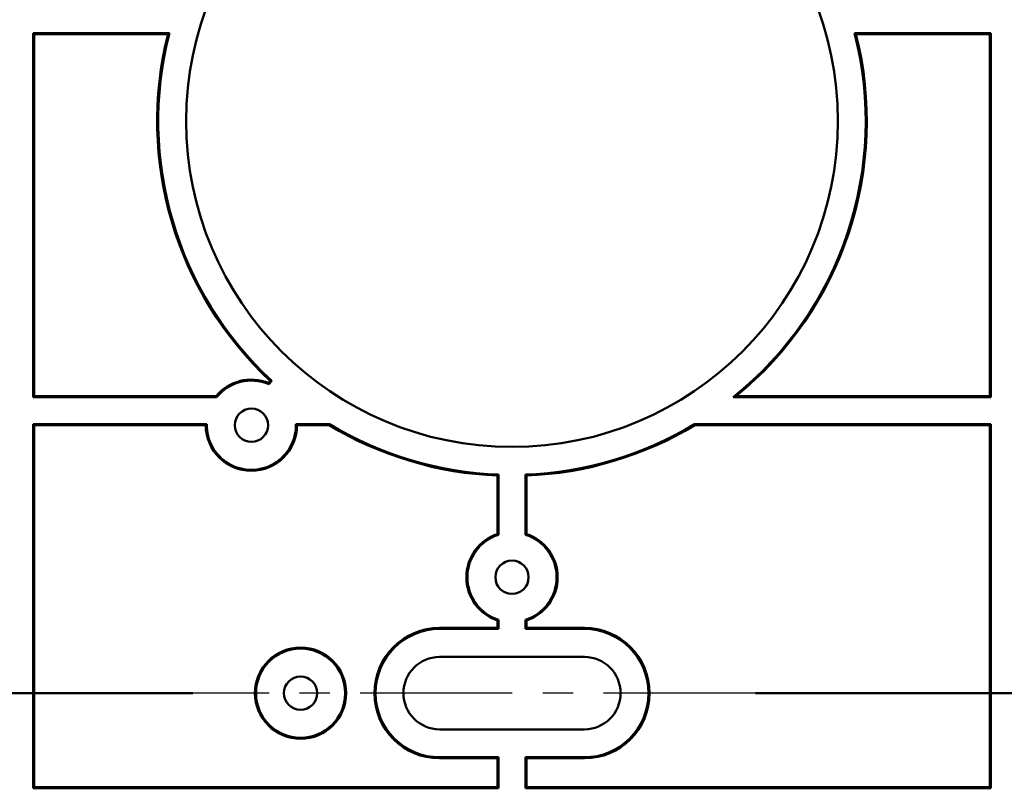
# Model space of a CAD drawing. Units: millimetres. Extents: x 45 to 481, y -386 to 208.
# Drawn here: x 305 to 339, y -310 to -284 of the extents above; entities that cross this region are included whole.
import ezdxf

# ---------------------------------------------------------------- set-up
doc = ezdxf.new("R2010")
doc.units = ezdxf.units.MM
doc.header["$LTSCALE"] = 0.165354
doc.linetypes.add('CENTER', pattern=[50.8, 31.75, -6.35, 6.35, -6.35])
doc.layers.add('NoLayerName_001', color=7, linetype='Continuous')
doc.styles.get("Standard").update_dxf_attribs({"font": 'txt', "bigfont": 'extfont2'})
doc.dimstyles.get("Standard").update_dxf_attribs({"dimtxt": 2.5, "dimasz": 2.5, "dimexe": 1.25, "dimexo": 0.625, "dimtad": 1, "dimzin": 0, "dimdsep": 46, "dimtxsty": 'Standard', "dimcen": 2.5, "dimadec": 0, "dimazin": 0, "dimtfac": 0.75, "dimtmove": 0, "dimatfit": 3, "dimfxl": 1, "dimarcsym": 0})

# ---------------------------------------------------------------- blocks, each defined once
blk = doc.blocks.new('_OPEN30')
at = {"color": 0, "linetype": 'ByBlock', "lineweight": -2}
for p, q in [((-1, 0.267949), (0, 0)), ((0, 0), (-1, -0.267949)), ((0, 0), (-1, 0))]:
    blk.add_line(p, q, dxfattribs=at)
blk = doc.blocks.new('*D43')
at = {"layer": 'Defpoints', "color": 0}
for p in [(317.576, -273.591), (275.461, -306.941), (310.867, -306.941)]:
    blk.add_point(p, dxfattribs=at)
at = {"layer": 'NoLayerName_001', "color": 0, "linetype": 'Continuous', "lineweight": 50}
for p, q in [((317.576, -273.591), (271.23, -273.591)), ((275.461, -275.899), (275.461, -304.634)), ((310.867, -306.941), (271.23, -306.941))]:
    blk.add_line(p, q, dxfattribs=at)
at = {"layer": 'NoLayerName_001', "color": 0, "lineweight": 50, "xscale": 2.307692307692307, "yscale": 2.307692307692307, "zscale": 2.307692307692307}
for p, rotation in [((275.461, -273.591), 90), ((275.461, -306.941), 270)]:
    blk.add_blockref('_OPEN30', p, dxfattribs=dict(at, rotation=rotation))
at = {"layer": 'NoLayerName_001', "color": 0, "lineweight": 50, "insert": (271.999, -290.266), "char_height": 3.8462, "attachment_point": 5, "rotation": 90}
blk.add_mtext('66.7', dxfattribs=at)
blk = doc.blocks.new('*D44')
at = {"layer": 'Defpoints', "color": 0}
for p in [(326.202, -265.191), (330.294, -306.941), (372.433, -306.941)]:
    blk.add_point(p, dxfattribs=at)
at = {"layer": 'NoLayerName_001', "color": 0, "linetype": 'Continuous', "lineweight": 50}
for p, q in [((326.202, -265.191), (376.664, -265.191)), ((372.433, -267.499), (372.433, -304.634)), ((330.294, -306.941), (376.664, -306.941))]:
    blk.add_line(p, q, dxfattribs=at)
at = {"layer": 'NoLayerName_001', "color": 0, "lineweight": 50, "xscale": 2.307692307692307, "yscale": 2.307692307692307, "zscale": 2.307692307692307}
for p, rotation in [((372.433, -265.191), 90), ((372.433, -306.941), 270)]:
    blk.add_blockref('_OPEN30', p, dxfattribs=dict(at, rotation=rotation))
at = {"layer": 'NoLayerName_001', "color": 0, "lineweight": 50, "insert": (368.971, -286.066), "char_height": 3.8462, "attachment_point": 5, "rotation": 90}
blk.add_mtext('83.5', dxfattribs=at)

msp = doc.modelspace()

# ---------------------------------------------------------------- linework, layer by layer
at = {"layer": 'NoLayerName_001', "color": 7, "linetype": 'Continuous', "lineweight": 50}
for p, q in [((310.052, -284.156), (305.349, -284.156)), ((305.349, -284.156), (305.349, -296.726)), ((305.384, -284.191), (305.349, -284.156)), ((310.007, -284.191), (305.384, -284.191)), ((305.384, -284.191), (305.384, -296.691)), ((310.052, -284.156), (310.007, -284.191)), ((338.419, -284.156), (333.716, -284.156)), ((333.761, -284.191), (333.716, -284.156)), ((338.384, -284.191), (333.761, -284.191)), ((338.384, -284.191), (338.419, -284.156)), ((338.384, -296.691), (338.384, -284.191)), ((338.419, -296.726), (338.419, -284.156)), ((313.539, -296.159), (313.476, -296.232)), ((313.486, -296.274), (313.476, -296.232)), ((313.587, -296.156), (313.486, -296.274)), ((313.539, -296.159), (313.587, -296.156)), ((305.384, -296.691), (305.349, -296.726)), ((311.684, -296.726), (305.349, -296.726)), ((311.667, -296.691), (305.384, -296.691)), ((311.667, -296.691), (311.684, -296.726)), ((338.419, -296.726), (329.519, -296.726)), ((338.384, -296.691), (329.618, -296.691)), ((338.419, -296.726), (338.384, -296.691)), ((305.349, -297.656), (311.344, -297.656)), ((305.349, -297.656), (305.349, -310.226)), ((305.349, -297.656), (305.384, -297.691)), ((305.384, -297.691), (311.309, -297.691)), ((305.384, -297.691), (305.384, -310.191)), ((314.424, -297.656), (315.584, -297.656)), ((314.459, -297.691), (315.574, -297.691)), ((315.574, -297.691), (315.584, -297.656)), ((328.184, -297.656), (338.419, -297.656)), ((328.184, -297.656), (328.194, -297.691)), ((328.194, -297.691), (338.384, -297.691)), ((338.384, -297.691), (338.419, -297.656)), ((338.384, -310.191), (338.384, -297.691)), ((338.419, -310.226), (338.419, -297.656)), ((321.384, -299.431), (321.419, -299.398)), ((321.384, -301.448), (321.384, -299.431)), ((321.419, -301.473), (321.419, -299.398)), ((322.349, -299.398), (322.349, -301.473)), ((322.349, -299.398), (322.384, -299.431)), ((322.384, -299.431), (322.384, -301.448)), ((321.384, -301.448), (321.419, -301.473)), ((322.384, -301.448), (322.349, -301.473)), ((321.384, -304.435), (321.419, -304.409)), ((321.384, -304.691), (321.384, -304.435)), ((321.419, -304.726), (321.419, -304.409)), ((322.349, -304.409), (322.349, -304.726)), ((322.384, -304.435), (322.349, -304.409)), ((322.384, -304.435), (322.384, -304.691)), ((319.384, -304.691), (321.384, -304.691)), ((319.384, -304.691), (319.384, -304.726)), ((319.384, -304.726), (321.419, -304.726)), ((321.384, -304.691), (321.419, -304.726)), ((322.384, -304.691), (322.349, -304.726)), ((322.349, -304.726), (324.384, -304.726)), ((322.384, -304.691), (324.384, -304.691)), ((324.384, -304.691), (324.384, -304.726)), ((324.384, -305.691), (319.384, -305.691)), ((319.384, -308.191), (324.384, -308.191)), ((321.419, -309.156), (319.384, -309.156)), ((319.384, -309.191), (319.384, -309.156)), ((321.384, -309.191), (319.384, -309.191)), ((321.384, -309.191), (321.419, -309.156)), ((321.384, -310.191), (321.384, -309.191)), ((321.419, -310.226), (321.419, -309.156)), ((324.384, -309.156), (322.349, -309.156)), ((322.349, -309.156), (322.349, -310.226)), ((322.384, -309.191), (322.349, -309.156)), ((324.384, -309.191), (322.384, -309.191)), ((322.384, -309.191), (322.384, -310.191)), ((324.384, -309.191), (324.384, -309.156)), ((305.384, -310.191), (305.349, -310.226)), ((305.349, -310.226), (321.419, -310.226)), ((305.384, -310.191), (321.384, -310.191)), ((321.384, -310.191), (321.419, -310.226)), ((322.384, -310.191), (322.349, -310.226)), ((322.349, -310.226), (338.419, -310.226)), ((322.384, -310.191), (338.384, -310.191)), ((338.384, -310.191), (338.419, -310.226))]:
    msp.add_line(p, q, dxfattribs=at)
at = {"layer": 'NoLayerName_001', "color": 7, "linetype": 'CENTER', "lineweight": 25}
msp.add_line((330.294, -306.941), (310.867, -306.941), dxfattribs=at)
at = {"layer": 'NoLayerName_001', "color": 7, "linetype": 'Continuous', "lineweight": 50}
for centre, radius in [((321.884, -287.191), 11.25), ((312.884, -297.691), 0.575), ((321.884, -302.941), 0.575), ((314.584, -306.941), 1.575), ((314.584, -306.941), 1.54), ((314.584, -306.941), 0.575)]:
    msp.add_circle(centre, radius, dxfattribs=at)
for centre, radius, start, end in [((321.884, -287.191), 12.25, 165.8242, 227.0595), ((321.884, -287.191), 12.215, 165.6138, 227.2166), ((321.884, -287.191), 12.215, 308.6859, 14.3862), ((321.884, -287.191), 12.25, 309.1487, 14.1758), ((312.884, -297.691), 1.575, 67.9081, 140.5859), ((312.884, -297.691), 1.54, 66.9758, 141.197), ((312.884, -297.691), 1.575, 180, 0), ((312.884, -297.691), 1.54, 178.7011, 1.2989), ((321.884, -287.191), 12.25, 238.9973, 267.6607), ((321.884, -287.191), 12.215, 238.9519, 267.8179), ((321.884, -287.191), 12.215, 272.1821, 301.0481), ((321.884, -287.191), 12.25, 272.3393, 301.0027), ((321.884, -302.941), 1.575, 108.5094, 251.4906), ((321.884, -302.941), 1.54, 107.5771, 252.4229), ((321.884, -302.941), 1.54, 287.5771, 72.4229), ((321.884, -302.941), 1.575, 288.5094, 71.4906), ((319.384, -306.941), 2.25, 90, 270), ((319.384, -306.941), 2.215, 90, 270), ((324.384, -306.941), 2.25, 270, 90), ((324.384, -306.941), 2.215, 270, 90), ((319.384, -306.941), 1.25, 90, 270), ((324.384, -306.941), 1.25, 270, 90)]:
    msp.add_arc(centre, radius, start, end, dxfattribs=at)
for points, knots in [([(329.618, -296.691), (329.602, -296.697), (329.572, -296.708), (329.539, -296.719), (329.521, -296.725), (329.519, -296.726)], [0, 0, 0, 0, 0.0487558, 0.0977714, 0.1047951, 0.1047951, 0.1047951, 0.1047951]), ([(311.309, -297.691), (311.311, -297.689), (311.316, -297.684), (311.323, -297.677), (311.33, -297.67), (311.337, -297.663), (311.342, -297.659), (311.344, -297.656)], [0, 0, 0, 0, 0.0098851, 0.01979241, 0.0297223, 0.03967512, 0.04965124, 0.04965124, 0.04965124, 0.04965124]), ([(314.459, -297.691), (314.457, -297.689), (314.452, -297.684), (314.445, -297.677), (314.438, -297.67), (314.431, -297.663), (314.426, -297.659), (314.424, -297.656)], [0, 0, 0, 0, 0.0098851, 0.01979241, 0.0297223, 0.03967512, 0.04965124, 0.04965124, 0.04965124, 0.04965124])]:
    msp.add_open_spline(points, degree=3, knots=knots, dxfattribs=at)

# ---------------------------------------------------------------- dimensions: what is measured, and where the dimension line sits
for base, p1, p2, picture, middle in [((372.433, -306.941), (326.202, -265.191), (330.294, -306.941), '*D44', (372.433, -286.066)), ((275.461, -306.941), (317.576, -273.591), (310.867, -306.941), '*D43', (275.461, -290.266))]:
    dim = msp.add_linear_dim(base=base, p1=p1, p2=p2, angle=270, dimstyle='Standard', override={"dimtxt": 3.846154, "dimasz": 2.307692, "dimexe": 4.230769, "dimexo": 0, "dimgap": 1.538462, "dimdec": 1, "dimlfac": 2, "dimzin": 8, "dimblk": 'OPEN30', "dimclrd": 0, "dimclre": 0, "dimclrt": 0, "dimtp": 0, "dimtm": 0, "dimlwd": 50, "dimlwe": 50}, dxfattribs=at)
    dim.commit()
    dim.dimension.update_dxf_attribs({"geometry": picture, "text_midpoint": middle, "dimtype": 160})

doc.saveas('drawing.dxf')
